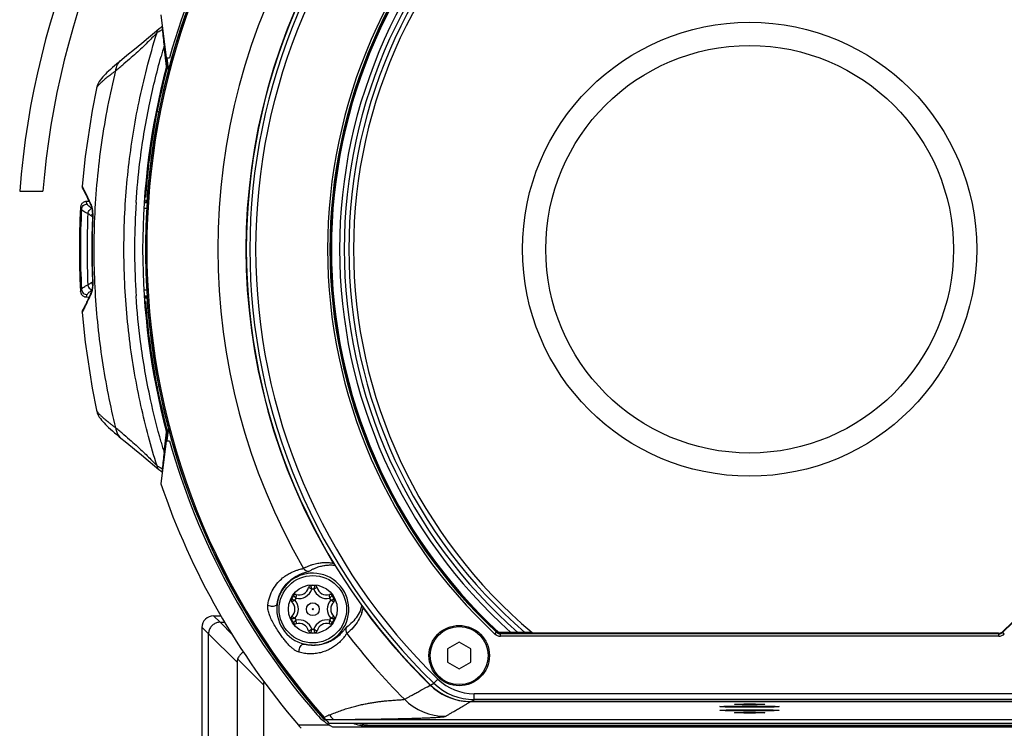
# Model space of a CAD drawing. Units: inches. Extents: x 714 to 4081, y 276 to 4950.
# Drawn here: x 2933 to 3018, y 2160 to 2221 of the extents above; entities that cross this region are included whole.
import ezdxf

# ---------------------------------------------------------------- set-up
doc = ezdxf.new("R2010")
doc.units = ezdxf.units.IN
doc.header["$MEASUREMENT"] = 0
doc.styles.get("Standard").update_dxf_attribs({"font": 'Gulim.ttf'})
doc.dimstyles.get("Standard").update_dxf_attribs({"dimtxt": 0.18, "dimasz": 0.18, "dimexe": 0.18, "dimexo": 0.0625, "dimgap": 0.09, "dimtad": 0, "dimtih": 1, "dimtoh": 1, "dimdec": 4, "dimzin": 0, "dimdsep": 46, "dimtxsty": 'Standard', "dimcen": 0.09, "dimadec": 0, "dimazin": 0, "dimtfac": 1, "dimtdec": 4, "dimtofl": 0, "dimtmove": 0, "dimatfit": 3, "dimfxl": 0, "dimtolj": 1, "dimtzin": 0, "dimarcsym": 0})

# ---------------------------------------------------------------- blocks, each defined once
blk = doc.blocks.new('*D22')
at = {"color": 3, "lineweight": -2, "ltscale": 6}
for p, q in [((3002.164, 2261.342), (3083.345, 2261.342)), ((3082.345, 2253.342), (3082.345, 2047.043)), ((3043.306, 2039.043), (3083.345, 2039.043))]:
    blk.add_line(p, q, dxfattribs=at)
at = {"color": 3, "ltscale": 6}
for points in [[(3081.012, 2253.342), (3083.679, 2253.342), (3082.345, 2261.342)], [(3081.012, 2047.043), (3083.679, 2047.043), (3082.345, 2039.043)]]:
    blk.add_solid(points, dxfattribs=at)
at = {"layer": 'Defpoints', "color": 0, "ltscale": 6}
for p in [(3001.164, 2261.342), (3042.306, 2039.043), (3082.345, 2039.043)]:
    blk.add_point(p, dxfattribs=at)
at = {"color": 4, "ltscale": 6, "insert": (3076.219, 2150.193), "char_height": 10, "attachment_point": 5, "rotation": 90}
blk.add_mtext('\\A1;222.3', dxfattribs=at)

msp = doc.modelspace()

# ---------------------------------------------------------------- linework, layer by layer
at = {"color": 7, "linetype": 'Continuous'}
for p, q in [((2945.49, 2221.442), (2945.932, 2217.742)), ((2945.186, 2219.924), (2945.151, 2219.909)), ((2945.285, 2220.194), (2945.285, 2220.194)), ((2945.574, 2220.417), (2945.534, 2220.388)), ((2945.575, 2220.415), (2945.574, 2220.417)), ((2964.253, 2220.208), (2964.257, 2220.172)), ((2945.883, 2217.736), (2945.762, 2218.745)), ((2945.973, 2216.983), (2945.883, 2217.736)), ((2945.932, 2217.742), (2946.232, 2217.742)), ((2945.989, 2217.311), (2945.945, 2217.742)), ((2946.004, 2217.164), (2945.989, 2217.311)), ((2946.045, 2217.506), (2946.019, 2217.715)), ((2946.075, 2217.271), (2946.045, 2217.506)), ((2941.5, 2217.048), (2941.316, 2216.889)), ((2945.973, 2216.983), (2946.034, 2216.915)), ((2946.034, 2216.915), (2946.004, 2217.164)), ((2946.134, 2216.801), (2946.075, 2217.271)), ((2946.145, 2216.707), (2946.134, 2216.801)), ((2938.741, 2206.495), (2938.746, 2206.486)), ((2938.746, 2206.486), (2938.748, 2206.482)), ((2938.748, 2206.482), (2938.754, 2206.472)), ((2938.754, 2206.472), (2938.761, 2206.459)), ((2938.761, 2206.459), (2938.775, 2206.433)), ((2938.775, 2206.433), (2938.792, 2206.402)), ((2938.792, 2206.402), (2938.82, 2206.347)), ((2938.82, 2206.347), (2938.888, 2206.215)), ((2933.33, 2206.242), (2935.336, 2206.242)), ((2938.888, 2206.215), (2938.938, 2206.115)), ((2938.938, 2206.115), (2938.998, 2205.996)), ((2938.998, 2205.996), (2939.048, 2205.893)), ((2939.048, 2205.893), (2939.104, 2205.778)), ((2939.104, 2205.778), (2939.166, 2205.65)), ((2939.166, 2205.65), (2939.21, 2205.557)), ((2939.21, 2205.557), (2939.256, 2205.459)), ((2939.256, 2205.459), (2939.305, 2205.353)), ((2944.281, 2205.39), (2944.082, 2205.488)), ((2944.096, 2205.742), (2944.158, 2205.742)), ((2939.304, 2205.356), (2939.061, 2205.352)), ((2939.305, 2205.353), (2939.357, 2205.241)), ((2939.357, 2205.241), (2939.453, 2205.028)), ((2939.453, 2205.028), (2939.47, 2204.987)), ((2939.47, 2204.987), (2939.506, 2204.881)), ((2939.506, 2204.881), (2939.538, 2204.757)), ((2944.264, 2204.742), (2944.041, 2204.742)), ((2944.276, 2205.242), (2944.069, 2205.242)), ((2944.074, 2205.342), (2944.276, 2205.342)), ((2944.074, 2205.342), (2944.294, 2205.342)), ((2939.614, 2203.988), (2939.592, 2203.988)), ((2939.614, 2198.495), (2939.592, 2198.495)), ((2939.061, 2197.132), (2939.304, 2197.127)), ((2939.253, 2197.017), (2939.196, 2196.896)), ((2939.313, 2197.146), (2939.253, 2197.017)), ((2939.355, 2197.237), (2939.313, 2197.146)), ((2939.398, 2197.331), (2939.355, 2197.237)), ((2939.454, 2197.455), (2939.398, 2197.331)), ((2944.041, 2197.742), (2944.264, 2197.742)), ((2944.069, 2197.242), (2944.276, 2197.242)), ((2944.294, 2197.142), (2944.074, 2197.142)), ((2944.074, 2197.142), (2944.276, 2197.142)), ((2944.082, 2196.996), (2944.281, 2197.093)), ((2938.819, 2196.135), (2938.793, 2196.084)), ((2938.852, 2196.198), (2938.819, 2196.135)), ((2938.88, 2196.253), (2938.852, 2196.198)), ((2938.935, 2196.362), (2938.88, 2196.253)), ((2938.987, 2196.465), (2938.935, 2196.362)), ((2939.044, 2196.581), (2938.987, 2196.465)), ((2939.091, 2196.678), (2939.044, 2196.581)), ((2939.142, 2196.783), (2939.091, 2196.678)), ((2939.196, 2196.896), (2939.142, 2196.783)), ((2944.158, 2196.742), (2944.096, 2196.742)), ((2938.715, 2195.94), (2938.711, 2195.93)), ((2938.749, 2196.006), (2938.715, 2195.939)), ((2938.715, 2195.939), (2938.715, 2195.94)), ((2938.745, 2195.996), (2938.743, 2195.992)), ((2938.75, 2196.004), (2938.745, 2195.996)), ((2938.754, 2196.011), (2938.749, 2196.006)), ((2938.756, 2196.015), (2938.75, 2196.004)), ((2938.763, 2196.028), (2938.756, 2196.015)), ((2938.776, 2196.053), (2938.763, 2196.028)), ((2938.793, 2196.084), (2938.776, 2196.053)), ((2941.308, 2185.601), (2941.492, 2185.442)), ((2945.883, 2184.748), (2945.973, 2185.501)), ((2946.034, 2185.568), (2945.973, 2185.501)), ((2945.974, 2185.026), (2945.989, 2185.173)), ((2945.989, 2185.173), (2946.004, 2185.32)), ((2946.004, 2185.32), (2946.034, 2185.568)), ((2946.045, 2184.977), (2946.075, 2185.212)), ((2946.075, 2185.212), (2946.134, 2185.682)), ((2946.134, 2185.682), (2946.145, 2185.776)), ((2945.932, 2184.742), (2945.49, 2181.042)), ((2945.762, 2183.739), (2945.883, 2184.748)), ((2945.932, 2184.742), (2946.232, 2184.742)), ((2945.945, 2184.742), (2945.974, 2185.026)), ((2946.016, 2184.742), (2946.045, 2184.977)), ((2944.922, 2182.603), (2945.304, 2182.274)), ((2945.544, 2182.374), (2945.599, 2182.343)), ((2945.574, 2182.066), (2945.575, 2182.068)), ((2964.257, 2182.311), (2964.253, 2182.275)), ((2964.758, 2181.242), (2964.853, 2181.242)), ((2960.327, 2174.207), (2960.382, 2174.24)), ((2969.164, 2174.242), (2969.056, 2174.242)), ((2962.902, 2170.335), (2962.951, 2170.371)), ((2950.574, 2169.114), (2950.022, 2169.673)), ((2950.022, 2169.673), (2950.66, 2169.673)), ((2951.682, 2168.003), (2950.574, 2169.114)), ((2950.574, 2169.114), (2951.002, 2169.114)), ((2949.024, 2040.041), (2949.024, 2168.676)), ((2949.024, 2168.676), (2949.583, 2168.123)), ((2974.239, 2168.102), (2974.375, 2168.249)), ((2974.38, 2168.261), (2974.375, 2168.249)), ((2974.396, 2168.301), (2974.38, 2168.261)), ((2977.44, 2168.242), (2974.57, 2168.242)), ((2974.737, 2168.167), (2974.721, 2168.127)), ((3017.591, 2168.167), (2974.737, 2168.167)), ((3017.591, 2168.167), (3017.612, 2168.114)), ((3017.932, 2168.301), (3017.953, 2168.249)), ((3018.089, 2168.102), (3017.953, 2168.249)), ((2949.583, 2113.019), (2949.583, 2168.123)), ((2949.583, 2168.123), (2952.039, 2165.675)), ((2971.164, 2167.392), (2970.168, 2166.817)), ((2972.16, 2166.817), (2971.164, 2167.392)), ((2974.721, 2168.127), (2974.716, 2168.114)), ((2974.716, 2167.914), (2974.716, 2168.114)), ((3017.612, 2168.114), (2974.716, 2168.114)), ((3017.612, 2167.914), (2974.716, 2167.914)), ((3017.612, 2167.914), (3017.612, 2168.114)), ((2970.168, 2166.817), (2970.168, 2165.667)), ((2972.16, 2165.667), (2972.16, 2166.817)), ((2952.039, 2165.675), (2952.039, 2118.358)), ((2952.088, 2165.953), (2954.319, 2163.723)), ((2970.168, 2165.667), (2971.164, 2165.092)), ((2971.164, 2165.092), (2972.16, 2165.667)), ((2968.984, 2163.863), (2969.332, 2164.221)), ((2954.319, 2163.723), (2954.319, 2119.358)), ((2968.422, 2163.558), (2968.674, 2163.695)), ((2968.674, 2163.695), (2968.695, 2163.716)), ((2968.702, 2163.71), (2968.984, 2163.863)), ((2971.913, 2162.138), (2972.159, 2162.281)), ((2972.159, 2162.281), (2972.159, 2162.297)), ((3020.169, 2162.281), (2972.159, 2162.281)), ((2972.186, 2162.296), (2972.462, 2162.455)), ((2972.186, 2162.296), (3020.142, 2162.296)), ((2972.462, 2162.455), (2972.462, 2162.955)), ((3019.866, 2162.955), (2972.462, 2162.955)), ((3019.866, 2162.455), (2972.462, 2162.455)), ((2959.447, 2160.817), (2959.457, 2160.839)), ((2959.448, 2160.85), (2959.531, 2160.924)), ((2959.672, 2160.715), (2959.682, 2160.738)), ((2959.682, 2160.738), (2959.8, 2160.738)), ((2959.8, 2160.738), (2959.915, 2160.739)), ((2959.915, 2160.739), (2960.361, 2160.742)), ((2960.369, 2160.742), (3031.959, 2160.742)), ((2960.026, 2160.242), (2957.331, 2160.242)), ((2959.963, 2160.416), (3032.365, 2160.416)), ((2960.246, 2160.12), (3032.082, 2160.12)), ((2963.451, 2160.177), (2966.164, 2160.177)), ((2963.769, 2160.254), (3028.559, 2160.254)), ((2970.164, 2160.189), (2966.164, 2160.189)), ((2966.164, 2160.133), (2966.164, 2160.177)), ((2970.164, 2160.133), (2970.164, 2160.177)), ((2970.164, 2160.177), (3022.164, 2160.177))]:
    msp.add_line(p, q, dxfattribs=at)
for points in [[(2944.933, 2219.889), (2944.411, 2219.446), (2943.841, 2218.97), (2943.222, 2218.46), (2942.559, 2217.918), (2941.913, 2217.392)], [(2945.415, 2220.299), (2945.389, 2220.279), (2945.364, 2220.259), (2945.34, 2220.24), (2945.317, 2220.221), (2945.295, 2220.202), (2944.933, 2219.889)], [(2945.534, 2220.388), (2945.502, 2220.365), (2945.472, 2220.342), (2945.443, 2220.32), (2945.415, 2220.299)], [(2941.913, 2217.392), (2941.699, 2217.216), (2941.5, 2217.048)], [(2941.316, 2216.889), (2941.145, 2216.739), (2940.989, 2216.596), (2940.845, 2216.461), (2940.714, 2216.332), (2940.593, 2216.207), (2940.481, 2216.085), (2940.377, 2215.963), (2940.278, 2215.835), (2940.183, 2215.694), (2940.091, 2215.533), (2940.005, 2215.338), (2939.934, 2215.096)], [(2939.934, 2215.096), (2939.557, 2213.192), (2938.953, 2209.23), (2938.694, 2206.682)], [(2938.694, 2206.682), (2938.693, 2206.669), (2938.694, 2206.629), (2938.699, 2206.596), (2938.704, 2206.575), (2938.708, 2206.561), (2938.712, 2206.551), (2938.714, 2206.545), (2938.715, 2206.544)], [(2938.714, 2206.544), (2938.752, 2206.474), (2938.755, 2206.471)], [(2938.57, 2204.879), (2938.519, 2203.783), (2938.482, 2202.508), (2938.47, 2201.234), (2938.482, 2199.959), (2938.519, 2198.685), (2938.57, 2197.604)], [(2939.061, 2205.352), (2938.989, 2205.345), (2938.915, 2205.327), (2938.847, 2205.299), (2938.786, 2205.264), (2938.732, 2205.221), (2938.686, 2205.173), (2938.648, 2205.121), (2938.618, 2205.067), (2938.595, 2205.011), (2938.58, 2204.955), (2938.572, 2204.9), (2938.57, 2204.879)], [(2939.538, 2204.757), (2939.563, 2204.617), (2939.582, 2204.461), (2939.593, 2204.291), (2939.595, 2204.107), (2939.592, 2203.988)], [(2939.592, 2203.988), (2939.567, 2203.289), (2939.543, 2202.272), (2939.535, 2201.254), (2939.543, 2200.237), (2939.566, 2199.22), (2939.592, 2198.495)], [(2939.592, 2198.495), (2939.595, 2198.397), (2939.594, 2198.211), (2939.584, 2198.04), (2939.566, 2197.884), (2939.542, 2197.743)], [(2938.57, 2197.604), (2938.574, 2197.563), (2938.582, 2197.518), (2938.595, 2197.473), (2938.613, 2197.428), (2938.635, 2197.383), (2938.663, 2197.34), (2938.695, 2197.3), (2938.732, 2197.262), (2938.774, 2197.228), (2938.82, 2197.198), (2938.869, 2197.173), (2938.923, 2197.153), (2938.981, 2197.14), (2939.041, 2197.132), (2939.061, 2197.132)], [(2939.542, 2197.743), (2939.511, 2197.617), (2939.476, 2197.509), (2939.454, 2197.455)], [(2938.704, 2195.906), (2938.699, 2195.884), (2938.694, 2195.852), (2938.693, 2195.812), (2938.694, 2195.801)], [(2938.694, 2195.801), (2938.956, 2193.231), (2939.561, 2189.268), (2939.934, 2187.387)], [(2938.711, 2195.93), (2938.708, 2195.92), (2938.704, 2195.906)], [(2939.934, 2187.387), (2940.004, 2187.148), (2940.09, 2186.953), (2940.181, 2186.792), (2940.276, 2186.652), (2940.375, 2186.523), (2940.478, 2186.401), (2940.59, 2186.279), (2940.709, 2186.156), (2940.84, 2186.027), (2940.983, 2185.893), (2941.139, 2185.751), (2941.308, 2185.601)], [(2941.492, 2185.442), (2941.69, 2185.275), (2941.902, 2185.1), (2942.547, 2184.575)], [(2942.547, 2184.575), (2943.21, 2184.033), (2943.829, 2183.523), (2944.399, 2183.046), (2944.922, 2182.603)], [(2945.304, 2182.274), (2945.324, 2182.257), (2945.344, 2182.24), (2945.366, 2182.222), (2945.389, 2182.204), (2945.414, 2182.186), (2945.439, 2182.166), (2945.465, 2182.146)], [(2945.465, 2182.146), (2945.493, 2182.125), (2945.522, 2182.104), (2945.552, 2182.082), (2945.574, 2182.067)]]:
    msp.add_lwpolyline(points, dxfattribs=at)
for centre, radius in [((2996.164, 2201.242), 19.55), ((2996.164, 2201.242), 17.55), ((2958.564, 2170.242), 2.9), ((2958.564, 2170.242), 2.1), ((2958.564, 2170.242), 0.55), ((2958.564, 2170.242), 0.05), ((2971.164, 2166.242), 2.6), ((2971.164, 2166.242), 2.5)]:
    msp.add_circle(centre, radius, dxfattribs=at)
for centre, radius, start, end in [((3005.117, 2200.714), 72, 138.15185, 175.59658), ((3005.117, 2200.714), 70, 138.15185, 175.47051), ((3005.164, 2201.242), 61.004, 138.52491, 221.47509), ((3005.164, 2201.242), 60.892, 138.53842, 221.46161), ((3005.164, 2201.242), 61.026, 138.51533, 176.14772), ((3005.164, 2201.242), 61.198, 139.10143, 164.35851), ((3005.164, 2201.242), 52.327, 134.17184, 225.82816), ((3005.164, 2201.242), 52.021, 134.06586, 225.93415), ((3005.164, 2201.242), 51.521, 134.06587, 225.93413), ((3005.164, 2201.242), 45.327, 133.02065, 226.97935), ((3005.164, 2201.242), 45.127, 133.02065, 226.97935), ((3005.164, 2201.242), 45, 132.83343, 227.16657), ((3005.164, 2201.242), 44.3, 131.84769, 228.15231), ((3005.164, 2201.242), 43.9, 131.26142, 228.73858), ((3005.164, 2201.242), 43.5, 130.65725, 229.34275), ((3005.164, 2201.242), 43.1, 130.03414, 229.96586), ((2987.164, 2201.242), 45.127, 313.02065, 46.97935), ((3005.164, 2201.242), 45.093, 141.56186, 155.12676), ((3005.164, 2201.242), 54.786, 149.89284, 210.10716), ((3005.164, 2201.242), 52.357, 148.91181, 211.08819), ((3204.235, 2249.64), 260.313, 186.50684, 186.81621), ((3005.164, 2201.242), 45.075, 155.16732, 204.83268), ((3004.84, 2201.228), 61.62, 163.4846, 164.34359), ((2851.514, 2324.515), 140.56, 309.86467, 310.23421), ((3005.164, 2201.242), 61.249, 165.10778, 194.89222), ((3005.164, 2201.242), 61.172, 165.1538, 175.78133), ((2922.283, 2156.403), 61.166, 67.89293, 68.0364), ((2938.993, 2206.652), 0.299, 201.25903, 212.55805), ((2926.55, 2199.998), 13.863, 27.16796, 27.77506), ((2913.273, 2193.2), 28.78, 26.78661, 27.1399), ((2910.765, 2191.921), 31.595, 26.44309, 26.80659), ((2915.106, 2194.114), 26.732, 24.93462, 26.37742), ((3001.367, 2201.242), 62.812, 176.85313, 183.14702), ((2914.776, 2193.947), 27.101, 24.45995, 24.96168), ((3004.754, 2201.242), 61.535, 176.72034, 183.28142), ((3004.726, 2201.243), 61.506, 176.25347, 176.72021), ((3005.164, 2201.242), 61.008, 176.14656, 183.85344), ((3052.124, 2201.242), 112.982, 178.44362, 181.55646), ((2936.944, 2200.334), 4.564, 59.37116, 60.60258), ((2936.869, 2200.21), 4.709, 56.93862, 59.36357), ((2936.725, 2199.987), 4.974, 55.78237, 56.94815), ((2939.169, 2203.581), 0.628, 50.54191, 55.73036), ((3005.577, 2201.243), 66.021, 177.61712, 182.38528), ((2939.126, 2203.529), 0.696, 47.71948, 50.57665), ((2936.938, 2202.157), 4.573, 299.40891, 300.6367), ((2936.83, 2202.337), 4.784, 300.65185, 304.24694), ((2915.241, 2208.302), 26.581, 333.4378, 335.00261), ((2914.782, 2208.535), 27.095, 334.9675, 335.53887), ((2940.628, 2195.916), 2.099, 122.71155, 125.02641), ((2940.743, 2195.739), 2.309, 121.60086, 122.72784), ((3004.709, 2201.24), 61.49, 183.28222, 183.74908), ((3005.164, 2201.242), 61.026, 183.85228, 221.48467), ((2910.123, 2210.914), 32.326, 333.00706, 333.3529), ((3005.164, 2201.242), 61.172, 184.21867, 194.8462), ((2938.664, 2195.822), 0.0383, 324.51505, 325.20929), ((2938.994, 2195.831), 0.299, 130.90656, 158.73121), ((2938.994, 2195.831), 0.3, 120.24509, 130.99441), ((2922.283, 2246.08), 61.166, 291.96364, 292.10712), ((2855.592, 2082.856), 134.194, 49.74733, 50.13415), ((3004.848, 2201.258), 61.629, 195.65952, 196.51541), ((3005.164, 2201.242), 61.198, 195.64149, 220.89857), ((3193.503, 2154.097), 249.508, 173.17712, 173.49989), ((3005.164, 2201.242), 45.093, 204.87324, 218.43814), ((3005.164, 2201.242), 63, 198.70133, 220.60147), ((2958.564, 2170.242), 3.1, 180.0014, 171.27832), ((2959.739, 2170.213), 4.058, 116.87022, 119.04444), ((2958.202, 2174.011), 0.5, 210.08668, 275.44096), ((3005.164, 2201.242), 45.075, 218.51618, 226.9528), ((2987.164, 2201.242), 45.075, 313.0472, 321.48382), ((2957.37, 2172.309), 1.147, 256.98362, 343.01583), ((2957.37, 2172.309), 0.847, 253.28773, 346.71227), ((2958.39, 2172.068), 0.2, 95.45468, 166.71227), ((2958.564, 2170.242), 2.035, 84.54532, 95.45468), ((2958.564, 2170.242), 1.735, 86.81197, 93.18803), ((2959.758, 2172.309), 1.147, 196.98417, 283.01636), ((2958.738, 2172.068), 0.2, 13.28773, 84.54532), ((2959.758, 2172.309), 0.847, 193.28773, 286.71227), ((2958.563, 2170.242), 3.099, 171.27757, 180.00086), ((2956.895, 2171.004), 0.2, 155.45468, 226.71227), ((2958.564, 2170.242), 2.035, 144.54532, 155.45468), ((2956.177, 2170.242), 0.847, 313.28773, 46.71227), ((2957.069, 2171.306), 0.2, 73.28773, 144.54532), ((2958.564, 2170.242), 1.735, 146.81311, 153.18601), ((2956.177, 2170.242), 1.147, 316.98319, 43.01681), ((2960.951, 2170.242), 1.147, 136.9832, 223.0168), ((2960.059, 2171.306), 0.2, 35.45468, 106.71227), ((2958.564, 2170.242), 1.735, 26.81398, 33.18694), ((2960.951, 2170.242), 0.847, 133.28773, 226.71227), ((2958.564, 2170.242), 2.035, 24.54532, 35.45468), ((2960.233, 2171.004), 0.2, 313.28773, 24.54532), ((2959.742, 2171.401), 3.171, 338.54844, 344.93137), ((2959.364, 2171.129), 3.626, 340.93927, 347.35495), ((2963.305, 2170.631), 0.499, 187.14649, 216.28253), ((3005.164, 2201.242), 52.357, 216.17837, 225.818), ((2956.895, 2169.479), 0.2, 133.28773, 204.54532), ((2958.564, 2170.242), 2.035, 204.54532, 215.45468), ((2957.069, 2169.177), 0.2, 215.45468, 286.71227), ((2958.564, 2170.242), 1.735, 206.81399, 213.18689), ((2957.37, 2168.174), 1.147, 16.98422, 103.01639), ((2957.37, 2168.174), 0.847, 13.28773, 106.71227), ((2959.758, 2168.174), 1.147, 76.98364, 163.01578), ((2959.758, 2168.174), 0.847, 73.28773, 166.71227), ((2960.059, 2169.177), 0.2, 253.28773, 324.54532), ((2958.564, 2170.242), 1.735, 326.81306, 333.18602), ((2958.564, 2170.242), 2.035, 324.54532, 335.45468), ((2960.233, 2169.479), 0.2, 335.45468, 46.71227), ((2958.39, 2168.415), 0.2, 193.28773, 264.54532), ((2958.564, 2170.242), 2.035, 264.54532, 275.45468), ((2958.564, 2170.242), 1.735, 266.81186, 273.18814), ((2958.738, 2168.415), 0.2, 275.45468, 346.71227), ((2961.9, 2168.451), 0.5, 151.82542, 217.17961), ((3005.164, 2201.242), 54.786, 217.15941, 225.03206), ((2974.717, 2168.615), 0.501, 226.9962, 233.80836), ((2974.737, 2168.666), 0.499, 226.93561, 259.0881), ((2974.716, 2168.614), 0.499, 233.78582, 270.01428), ((2974.737, 2168.667), 0.501, 259.03888, 269.96828), ((3017.591, 2168.667), 0.5, 269.99974, 313.04746), ((3017.612, 2168.614), 0.5, 269.99685, 313.0238), ((2974.717, 2168.616), 0.702, 227.0072, 233.92948), ((2974.715, 2168.613), 0.698, 233.90257, 246.90126), ((2974.717, 2168.615), 0.701, 246.90115, 269.97359), ((3017.612, 2168.615), 0.7, 270.01455, 313.0077), ((2972.461, 2167.456), 4.501, 225.94178, 270.01039), ((2972.159, 2167.28), 5, 225.81639, 231.63068), ((2972.186, 2167.297), 5.001, 225.83643, 270.00908), ((2972.462, 2167.456), 5, 225.93721, 270.00297), ((2972.159, 2167.282), 5.001, 231.63703, 267.21826), ((2969.984, 2166.02), 5.004, 225.01927, 269.91772), ((2972.16, 2167.285), 5.005, 267.21313, 269.99432), ((2962.308, 2164.12), 4.5, 220.89857, 242.73396), ((2959.672, 2161.016), 0.3, 221.53009, 233.85417), ((2959.678, 2161.042), 0.3, 219.84216, 262.8027), ((2959.671, 2161.014), 0.298, 233.76042, 257.63255), ((2967.342, 2143.844), 18.781, 113.74326, 114.57627), ((2959.672, 2161.016), 0.3, 257.53574, 269.95296), ((2959.678, 2161.046), 0.304, 262.79251, 270.6419), ((3005.164, 2201.242), 60.908, 221.69548, 222.08816), ((2966.625, 2145.475), 17, 113.18326, 113.74203), ((2966.603, 2145.526), 16.944, 112.92504, 113.18224), ((2963.451, 2164.68), 4.503, 251.30257, 266.51446), ((2963.769, 2165.458), 5.204, 255.74445, 270.00189), ((2963.451, 2164.682), 4.505, 266.51136, 269.99873)]:
    msp.add_arc(centre, radius, start, end, dxfattribs=at)
for centre, major_axis, ratio, start_param, end_param in [((3005.164, 2240.625), (0, 78.792), 0.866113, -3.68561, -3.68471), ((2950.026, 2168.671), (0.711, -0.711), 0.995146, 2.358627, 3.924558), ((2953.247, 2165.451), (1.121, -0.586), 0.766958, -3.047656, -2.760443), ((2955.844, 2162.853), (-1.351, 1.351), 0.523282, 0.228227, 0.4821), ((3005.164, 2202.302), (0, 63.7), 0.999861, -3.991188, -3.985722)]:
    msp.add_ellipse(centre, major_axis=major_axis, ratio=ratio, start_param=start_param, end_param=end_param, dxfattribs=at)
at = {"color": 7, "linetype": 'Continuous', "extrusion": (0, 0.999743, -0.022687)}
for centre, major_axis, start_param, end_param in [((2996.164, 2161.848), (0, -0.058, -2.55), 1.570796, 4.712389), ((2996.164, 2161.848), (0, -0.058, -2.55), -1.570796, 1.570796), ((2996.164, 2161.528), (0, -0.058, -2.55), 1.570796, 4.712389), ((2996.164, 2161.528), (0, -0.058, -2.55), -1.570796, 1.570796), ((2996.164, 2162.048), (0, -0.03, -1.3), 1.570796, 4.712389), ((2996.164, 2162.048), (0, -0.03, -1.3), -1.570796, 1.570796), ((2996.164, 2161.326), (0, -0.03, -1.3), 1.570796, 4.712389), ((2996.164, 2161.326), (0, -0.03, -1.3), -1.570796, 1.570796)]:
    msp.add_ellipse(centre, major_axis=major_axis, ratio=0.999743, start_param=start_param, end_param=end_param, dxfattribs=at)
at = {"color": 7, "linetype": 'Continuous'}
for points, start_tangent, end_tangent in [([(2945.151, 2182.575), (2944.415, 2185.121), (2943.767, 2187.788), (2943.219, 2190.583), (2942.786, 2193.493), (2942.486, 2196.48), (2942.329, 2199.496), (2942.317, 2202.502), (2942.447, 2205.465), (2942.71, 2208.354), (2943.095, 2211.158), (2943.604, 2213.933), (2944.271, 2216.809), (2945.151, 2219.909)], (-0.595667, 1.909236), (0.595667, 1.909236)), ([(2945.151, 2219.909), (2944.809, 2219.543), (2944.425, 2219.148), (2943.989, 2218.719), (2943.493, 2218.254), (2942.933, 2217.752), (2942.304, 2217.21)], (-1.352491, -1.473353), (-1.525337, -1.29358)), ([(2945.151, 2219.909), (2945.175, 2220.039), (2945.245, 2220.154), (2945.285, 2220.194)], (0.007505, 1.999986), (1.507277, 1.314579)), ([(2945.351, 2220.003), (2945.307, 2219.98), (2945.224, 2219.941), (2945.186, 2219.924)], (-1.774157, -0.923237), (-1.835142, -0.795145)), ([(2945.599, 2220.141), (2945.492, 2220.08), (2945.396, 2220.027), (2945.351, 2220.003)], (-1.744593, -0.977954), (-1.774157, -0.923237)), ([(2945.574, 2220.417), (2945.582, 2220.301), (2945.599, 2220.141)], (-0.776045, 1.8433), (0.226002, -1.98719)), ([(2941.61, 2216.627), (2941.678, 2217.004), (2941.855, 2217.321), (2941.993, 2217.458)], (0.056887, 1.999191), (1.550828, 1.262907)), ([(2943.351, 2205.262), (2943.68, 2208.752), (2944.472, 2213.589), (2945.506, 2217.857)], (0.130686, 1.995726), (0.539739, 1.925794)), ([(2941.61, 2185.857), (2940.461, 2191.653), (2939.846, 2197.581), (2939.799, 2203.948), (2940.404, 2210.444), (2941.61, 2216.627)], (-0.478603, 1.941891), (0.478598, 1.941892)), ([(2941.61, 2216.627), (2941.375, 2216.449), (2941.171, 2216.291), (2940.993, 2216.151), (2940.836, 2216.024), (2940.698, 2215.91), (2940.576, 2215.806), (2940.468, 2215.711), (2940.371, 2215.624), (2940.286, 2215.544), (2940.211, 2215.47), (2940.144, 2215.401), (2940.086, 2215.337), (2940.037, 2215.277), (2939.996, 2215.222), (2939.965, 2215.171), (2939.943, 2215.125), (2939.941, 2215.118)], (-1.600866, -1.198844), (-0.64908, -1.891744)), ([(2939.941, 2215.118), (2939.934, 2215.096)], (-0.64908, -1.891744), (-0.4165, -1.956151)), ([(2938.695, 2206.684), (2938.763, 2206.559), (2938.816, 2206.458)], (1.105065, -1.666983), (0.929908, -1.77067)), ([(2938.65, 2204.69), (2938.623, 2204.751), (2938.601, 2204.801), (2938.585, 2204.84), (2938.569, 2204.88)], (-0.803215, 1.831624), (1.601297, 1.198268)), ([(2938.65, 2204.69), (2938.696, 2204.862), (2938.802, 2205.008), (2938.954, 2205.109), (2939.131, 2205.15)], (0.153701, 1.994085), (1.997307, 0.103758)), ([(2939.184, 2204.31), (2939.009, 2204.399), (2938.854, 2204.494), (2938.728, 2204.593), (2938.65, 2204.69)], (-1.810155, 0.850493), (-0.903375, 1.784353)), ([(2939.131, 2205.15), (2939.106, 2205.215), (2939.086, 2205.269), (2939.072, 2205.31), (2939.061, 2205.352)], (-0.713517, 1.868393), (1.504463, -1.317797)), ([(2939.156, 2205.1), (2939.131, 2205.15)], (-1.070218, 1.689566), (-0.713497, 1.868401)), ([(2939.296, 2204.947), (2939.194, 2205.049), (2939.156, 2205.1)], (-1.513296, 1.307645), (-1.070218, 1.689566)), ([(2939.184, 2204.31), (2939.262, 2204.506), (2939.398, 2204.664), (2939.54, 2204.746)], (0.413426, 1.956803), (1.873697, 0.69947)), ([(2939.533, 2204.777), (2939.424, 2204.848), (2939.296, 2204.947)], (-1.703641, 1.047667), (-1.513296, 1.307645)), ([(2939.445, 2205.168), (2939.437, 2205.092), (2939.453, 2205.028)], (-0.534521, -1.927249), (0.815247, -1.8263)), ([(2939.445, 2205.168), (2939.53, 2204.925)], (0.82835, -1.820395), (0.512531, -1.933213)), ([(2939.53, 2204.925), (2939.587, 2204.633)], (0.512531, -1.933213), (0.272756, -1.981314)), ([(2939.587, 2204.633), (2939.615, 2204.311), (2939.614, 2203.988)], (0.272756, -1.981314), (-0.083044, -1.998275)), ([(2939.522, 2204.1), (2939.592, 2204.271)], (0.469833, 1.944031), (1.015763, 1.722854)), ([(2938.65, 2197.793), (2938.728, 2197.89), (2938.853, 2197.988), (2939.008, 2198.083), (2939.184, 2198.173)], (0.903967, 1.784052), (1.810004, 0.850815)), ([(2939.184, 2198.173), (2939.262, 2197.977), (2939.398, 2197.82), (2939.54, 2197.737)], (0.413596, -1.956767), (1.874277, -0.697915)), ([(2939.522, 2198.383), (2939.594, 2198.44)], (1.654758, 1.123287), (1.480591, 1.344563)), ([(2939.522, 2198.383), (2939.593, 2198.21)], (0.469549, -1.9441), (1.020591, -1.719998)), ([(2939.614, 2198.495), (2939.605, 2198.011), (2939.58, 2197.797)], (0.083497, -1.998256), (-0.311079, -1.975659)), ([(2938.569, 2197.603), (2938.585, 2197.644), (2938.602, 2197.682), (2938.623, 2197.733), (2938.65, 2197.793)], (-1.649933, 1.130363), (0.803787, 1.831373)), ([(2938.65, 2197.793), (2938.696, 2197.621), (2938.802, 2197.475), (2938.954, 2197.374), (2939.131, 2197.333)], (0.15371, -1.994085), (1.997307, -0.103757)), ([(2939.061, 2197.131), (2939.072, 2197.174), (2939.087, 2197.215), (2939.106, 2197.269), (2939.131, 2197.333)], (-1.483175, -1.341712), (0.714036, 1.868195)), ([(2939.131, 2197.333), (2939.194, 2197.433), (2939.296, 2197.536), (2939.424, 2197.635)], (0.714008, 1.868206), (1.637318, 1.14856)), ([(2939.445, 2197.315), (2939.437, 2197.391), (2939.453, 2197.455)], (-0.534718, 1.927194), (0.815232, 1.826307)), ([(2939.494, 2197.439), (2939.445, 2197.315)], (-0.647849, -1.892166), (-0.827754, -1.820666)), ([(2939.58, 2197.797), (2939.542, 2197.607), (2939.494, 2197.439)], (-0.311079, -1.975659), (-0.647849, -1.892166)), ([(2945.507, 2184.623), (2944.595, 2188.311), (2943.738, 2193.273), (2943.351, 2197.219)], (-0.539843, 1.925765), (-0.130774, 1.99572)), ([(2938.928, 2196.242), (2938.854, 2196.097), (2938.751, 2195.902)], (-0.907454, -1.782281), (-0.940337, -1.765154)), ([(2938.751, 2195.902), (2938.695, 2195.8)], (-0.940337, -1.765154), (-1.141545, -1.642217)), ([(2939.934, 2187.387), (2939.94, 2187.365)], (0.400362, -1.959518), (0.673284, -1.883266)), ([(2939.94, 2187.365), (2939.943, 2187.358), (2939.965, 2187.312), (2939.996, 2187.261), (2940.037, 2187.206), (2940.086, 2187.146), (2940.144, 2187.082), (2940.211, 2187.013), (2940.286, 2186.939), (2940.371, 2186.859), (2940.468, 2186.772), (2940.576, 2186.677), (2940.698, 2186.573), (2940.836, 2186.459), (2940.993, 2186.333), (2941.171, 2186.192), (2941.375, 2186.034), (2941.61, 2185.857)], (0.673284, -1.883266), (1.60088, -1.198825)), ([(2941.61, 2185.857), (2941.678, 2185.479), (2941.855, 2185.162), (2941.993, 2185.026)], (0.056848, -1.999192), (1.550845, -1.262885)), ([(2942.303, 2185.274), (2942.931, 2184.732), (2943.491, 2184.23), (2943.987, 2183.765), (2944.423, 2183.336), (2944.808, 2182.941), (2945.151, 2182.575)], (1.524947, -1.294039), (1.35365, -1.472288)), ([(2945.151, 2182.575), (2945.175, 2182.444), (2945.245, 2182.329), (2945.285, 2182.289)], (0.008667, -1.999981), (1.508084, -1.313652)), ([(2945.151, 2182.575), (2945.224, 2182.543), (2945.307, 2182.503), (2945.396, 2182.456), (2945.443, 2182.431)], (1.817632, -0.834395), (1.753785, -0.961373)), ([(2945.443, 2182.431), (2945.492, 2182.404), (2945.544, 2182.374)], (1.753785, -0.961373), (1.732544, -0.999146)), ([(2945.599, 2182.343), (2945.582, 2182.183), (2945.574, 2182.066)], (-0.226002, -1.98719), (0.773949, 1.844181)), ([(2957.905, 2173.832), (2958.038, 2173.897), (2958.295, 2174.004), (2958.537, 2174.088), (2958.767, 2174.152), (2958.984, 2174.198), (2959.189, 2174.231), (2959.382, 2174.251), (2959.565, 2174.261), (2959.738, 2174.263), (2959.899, 2174.257), (2960.051, 2174.245), (2960.193, 2174.228), (2960.327, 2174.207)], (1.784065, 0.903942), (1.968968, -0.350951)), ([(2954.689, 2170.595), (2954.852, 2171.313), (2955.154, 2171.977), (2955.548, 2172.527), (2955.963, 2172.929), (2956.346, 2173.206), (2956.686, 2173.394), (2956.984, 2173.523), (2957.247, 2173.614), (2957.479, 2173.68), (2957.664, 2173.726), (2957.769, 2173.76)], (0.244352, 1.985017), (1.751093, 0.966269)), ([(2955.5, 2170.712), (2955.652, 2171.335), (2955.925, 2171.914), (2956.278, 2172.396), (2956.647, 2172.752), (2956.988, 2172.998), (2957.29, 2173.167), (2957.554, 2173.286), (2957.787, 2173.371)], (0.275371, 1.980952), (1.900913, 0.621716)), ([(2957.787, 2173.371), (2957.992, 2173.433), (2958.156, 2173.479)], (1.900913, 0.621716), (1.936539, 0.499817)), ([(2958.156, 2173.479), (2958.249, 2173.513)], (1.936539, 0.499817), (1.694525, 1.062349)), ([(2958.249, 2173.513), (2958.482, 2173.648), (2958.706, 2173.756), (2958.92, 2173.842), (2959.123, 2173.909), (2959.316, 2173.961), (2959.499, 2173.998), (2959.672, 2174.025), (2959.837, 2174.041), (2959.992, 2174.05), (2960.138, 2174.051), (2960.274, 2174.046), (2960.403, 2174.035), (2960.514, 2174.022)], (1.69297, 1.064825), (1.981836, -0.268933)), ([(2958.468, 2171.974), (2958.398, 2172.013), (2958.331, 2172.048), (2958.275, 2172.077), (2958.231, 2172.098), (2958.204, 2172.11), (2958.195, 2172.114)], (-1.72077, 1.019289), (-1.823704, 0.821037)), ([(2958.371, 2172.267), (2958.374, 2172.258), (2958.384, 2172.229), (2958.401, 2172.183), (2958.421, 2172.123), (2958.444, 2172.051), (2958.468, 2171.974)], (0.688326, -1.87782), (0.579356, -1.914248)), ([(2958.66, 2171.974), (2958.684, 2172.051), (2958.707, 2172.122), (2958.727, 2172.183), (2958.744, 2172.229), (2958.754, 2172.258), (2958.757, 2172.267)], (0.579442, 1.914222), (0.687495, 1.878124)), ([(2958.933, 2172.114), (2958.924, 2172.11), (2958.897, 2172.098), (2958.853, 2172.077), (2958.796, 2172.048), (2958.73, 2172.013), (2958.66, 2171.974)], (-1.823761, -0.820911), (-1.720724, -1.019367)), ([(2954.689, 2170.595), (2954.879, 2170.521), (2955.091, 2170.496), (2955.288, 2170.524), (2955.433, 2170.601), (2955.5, 2170.712)], (1.734791, -0.995238), (0.3522, 1.968744)), ([(2956.713, 2171.087), (2956.723, 2171.085), (2956.753, 2171.08), (2956.801, 2171.071), (2956.864, 2171.059), (2956.937, 2171.043), (2957.016, 2171.024)], (1.970408, -0.342773), (1.947478, -0.455332)), ([(2957.016, 2171.024), (2956.947, 2170.983), (2956.883, 2170.944), (2956.83, 2170.909), (2956.79, 2170.881), (2956.766, 2170.864), (2956.758, 2170.858)], (-1.743143, -0.980536), (-1.622907, -1.168835)), ([(2957.112, 2171.191), (2957.057, 2171.25), (2957.007, 2171.306), (2956.964, 2171.354), (2956.932, 2171.391), (2956.913, 2171.414), (2956.906, 2171.422)], (-1.368044, 1.458923), (-1.282756, 1.53445)), ([(2957.127, 2171.498), (2957.126, 2171.488), (2957.123, 2171.458), (2957.119, 2171.41), (2957.116, 2171.346), (2957.113, 2171.271), (2957.112, 2171.191)], (-0.200951, -1.989879), (0.022436, -1.999874)), ([(2960.016, 2171.191), (2960.015, 2171.272), (2960.012, 2171.346), (2960.009, 2171.41), (2960.005, 2171.458), (2960.002, 2171.488), (2960.001, 2171.498)], (0.022345, 1.999875), (-0.200813, 1.989893)), ([(2960.222, 2171.422), (2960.215, 2171.414), (2960.196, 2171.391), (2960.164, 2171.354), (2960.122, 2171.306), (2960.071, 2171.25), (2960.016, 2171.191)], (-1.282077, -1.535017), (-1.36811, -1.458861)), ([(2960.112, 2171.024), (2960.19, 2171.043), (2960.264, 2171.058), (2960.327, 2171.071), (2960.375, 2171.08), (2960.405, 2171.085), (2960.415, 2171.087)], (1.94749, 0.455284), (1.97025, 0.343681)), ([(2960.37, 2170.858), (2960.362, 2170.864), (2960.338, 2170.881), (2960.298, 2170.909), (2960.245, 2170.944), (2960.181, 2170.984), (2960.112, 2171.024)], (-1.622814, 1.168963), (-1.743167, 0.980493)), ([(2954.739, 2170.051), (2954.7, 2170.249), (2954.683, 2170.433), (2954.689, 2170.595)], (-0.472362, 1.943418), (0.242552, 1.985238)), ([(2957.393, 2166.531), (2957.205, 2166.605), (2957, 2166.725), (2956.782, 2166.888), (2956.555, 2167.095), (2956.323, 2167.346), (2956.088, 2167.636), (2955.847, 2167.967), (2955.592, 2168.342), (2955.317, 2168.774), (2955.059, 2169.23), (2954.865, 2169.657), (2954.739, 2170.051)], (-1.924638, 0.543846), (-0.472241, 1.943448)), ([(2962.693, 2170.242), (2962.38, 2169.637), (2961.968, 2169.121), (2961.46, 2168.687)], (-0.729247, -1.86231), (-1.636346, -1.149944)), ([(2962.791, 2169.945), (2962.474, 2169.259), (2962.044, 2168.664), (2961.502, 2168.149)], (-0.650376, -1.891299), (-1.57125, -1.237406)), ([(2950.574, 2169.114), (2950.274, 2169.063), (2949.999, 2168.922), (2949.788, 2168.715), (2949.639, 2168.437), (2949.583, 2168.123)], (-1.999768, -0.030439), (-0.030988, -1.99976)), ([(2957.016, 2169.459), (2956.938, 2169.441), (2956.864, 2169.425), (2956.801, 2169.412), (2956.753, 2169.403), (2956.723, 2169.398), (2956.713, 2169.396)], (-1.947494, -0.455265), (-1.970251, -0.343675)), ([(2956.758, 2169.625), (2956.766, 2169.619), (2956.79, 2169.602), (2956.83, 2169.575), (2956.883, 2169.539), (2956.947, 2169.5), (2957.016, 2169.459)], (1.622819, -1.168956), (1.743177, -0.980476)), ([(2956.906, 2169.061), (2956.913, 2169.069), (2956.932, 2169.092), (2956.964, 2169.129), (2957.006, 2169.178), (2957.057, 2169.233), (2957.112, 2169.292)], (1.282077, 1.535017), (1.36811, 1.458861)), ([(2957.112, 2169.292), (2957.113, 2169.212), (2957.116, 2169.137), (2957.119, 2169.073), (2957.123, 2169.025), (2957.126, 2168.996), (2957.127, 2168.986)], (-0.022345, -1.999875), (0.200813, -1.989893)), ([(2960.001, 2168.986), (2960.002, 2168.996), (2960.005, 2169.025), (2960.009, 2169.073), (2960.012, 2169.137), (2960.015, 2169.212), (2960.016, 2169.292)], (0.200951, 1.989879), (-0.022436, 1.999874)), ([(2960.016, 2169.292), (2960.071, 2169.234), (2960.121, 2169.178), (2960.164, 2169.129), (2960.196, 2169.092), (2960.215, 2169.069), (2960.222, 2169.061)], (1.368044, -1.458923), (1.282756, -1.53445)), ([(2960.112, 2169.459), (2960.181, 2169.5), (2960.245, 2169.54), (2960.298, 2169.575), (2960.338, 2169.602), (2960.362, 2169.619), (2960.37, 2169.625)], (1.743115, 0.980586), (1.622891, 1.168856)), ([(2960.415, 2169.396), (2960.405, 2169.398), (2960.375, 2169.403), (2960.327, 2169.412), (2960.264, 2169.425), (2960.191, 2169.441), (2960.112, 2169.459)], (-1.970403, 0.342803), (-1.947466, 0.455387)), ([(2961.502, 2168.149), (2961.418, 2168.048), (2961.27, 2167.853), (2961.055, 2167.596), (2960.775, 2167.318), (2960.442, 2167.052), (2960.065, 2166.819), (2959.653, 2166.63), (2959.213, 2166.494), (2958.756, 2166.415), (2958.293, 2166.396), (2957.835, 2166.436), (2957.393, 2166.531)], (-1.56891, -1.240371), (-1.925194, 0.541873)), ([(2961.46, 2168.687), (2961.381, 2168.6), (2961.245, 2168.429), (2961.049, 2168.204), (2960.797, 2167.959), (2960.498, 2167.724), (2960.163, 2167.517), (2959.797, 2167.348), (2959.409, 2167.225), (2959.007, 2167.151), (2958.6, 2167.128), (2958.199, 2167.157), (2957.813, 2167.234)], (-1.635433, -1.151243), (-1.933451, 0.511631)), ([(2958.195, 2168.369), (2958.204, 2168.373), (2958.231, 2168.386), (2958.275, 2168.406), (2958.332, 2168.435), (2958.398, 2168.47), (2958.468, 2168.509)], (1.823761, 0.820911), (1.720724, 1.019367)), ([(2958.468, 2168.509), (2958.444, 2168.433), (2958.421, 2168.361), (2958.401, 2168.3), (2958.384, 2168.254), (2958.374, 2168.225), (2958.371, 2168.216)], (-0.579442, -1.914222), (-0.687495, -1.878124)), ([(2958.66, 2168.509), (2958.73, 2168.47), (2958.797, 2168.435), (2958.853, 2168.406), (2958.897, 2168.386), (2958.924, 2168.373), (2958.933, 2168.369)], (1.72077, -1.019289), (1.823704, -0.821037)), ([(2958.757, 2168.216), (2958.754, 2168.225), (2958.744, 2168.254), (2958.727, 2168.3), (2958.707, 2168.361), (2958.684, 2168.432), (2958.66, 2168.509)], (-0.688326, 1.87782), (-0.579356, 1.914248)), ([(2952.59, 2166.537), (2952.467, 2166.456), (2952.242, 2166.231), (2952.088, 2165.953)], (-1.739919, -0.986246), (-0.703178, -1.872309)), ([(2957.393, 2166.531), (2957.397, 2166.734), (2957.456, 2166.94), (2957.558, 2167.111), (2957.685, 2167.215), (2957.813, 2167.234)], (-0.247554, 1.98462), (1.951983, -0.435616)), ([(2966.446, 2162.481), (2966.537, 2162.53), (2966.636, 2162.585), (2966.743, 2162.643), (2966.859, 2162.707), (2966.984, 2162.775), (2967.119, 2162.849), (2967.265, 2162.929), (2967.422, 2163.014), (2967.592, 2163.107), (2967.776, 2163.207), (2967.975, 2163.315), (2968.189, 2163.432), (2968.422, 2163.558)], (1.542226, 1.273397), (1.758112, 0.953438)), ([(2960.002, 2161.131), (2960.484, 2161.326), (2960.94, 2161.494), (2961.387, 2161.645), (2961.825, 2161.778), (2962.252, 2161.895), (2962.666, 2161.997), (2963.065, 2162.084), (2963.45, 2162.157), (2963.817, 2162.218), (2964.165, 2162.269), (2964.493, 2162.31), (2964.799, 2162.343), (2965.083, 2162.369), (2965.342, 2162.39), (2965.576, 2162.407), (2965.784, 2162.42), (2965.964, 2162.432), (2966.117, 2162.442), (2966.242, 2162.451), (2966.339, 2162.46), (2966.446, 2162.481)], (1.842901, 0.776992), (1.824487, 0.819296)), ([(2969.976, 2161.016), (2970.065, 2161.068), (2970.163, 2161.124), (2970.268, 2161.185), (2970.381, 2161.251), (2970.504, 2161.322), (2970.636, 2161.399), (2970.779, 2161.482), (2970.933, 2161.571), (2971.1, 2161.668), (2971.28, 2161.772), (2971.474, 2161.884), (2971.685, 2162.006), (2971.913, 2162.138)], (1.791109, 0.889903), (1.731621, 1.000744)), ([(2959.682, 2160.742), (2959.64, 2160.771), (2959.588, 2160.838), (2959.541, 2160.931)], (-1.95606, 0.416926), (-1.015204, 1.723183)), ([(2960.021, 2161.139), (2960.123, 2160.983), (2960.221, 2160.857), (2960.306, 2160.774), (2960.369, 2160.742)], (1.037979, -1.709561), (1.992213, -0.17632)), ([(2960.369, 2160.742), (2961.034, 2160.746), (2961.698, 2160.751), (2962.36, 2160.758), (2963.014, 2160.765), (2963.657, 2160.773), (2964.286, 2160.783), (2964.896, 2160.793), (2965.483, 2160.804), (2966.044, 2160.816), (2966.576, 2160.828), (2967.077, 2160.842), (2967.543, 2160.856), (2967.972, 2160.87), (2968.362, 2160.885), (2968.713, 2160.901), (2969.022, 2160.916), (2969.288, 2160.933), (2969.512, 2160.949), (2969.693, 2160.965), (2969.831, 2160.982), (2969.925, 2160.999), (2969.976, 2161.016)], (1.999966, 0.011629), (1.729279, 1.004786))]:
    msp.add_spline(points, degree=3, dxfattribs=dict(at, start_tangent=start_tangent, end_tangent=end_tangent))

# ---------------------------------------------------------------- dimensions: what is measured, and where the dimension line sits
at = {"color": 7, "ltscale": 6}
dim = msp.add_linear_dim(base=(3082.345, 2039.043), p1=(3001.164, 2261.342), p2=(3042.306, 2039.043), angle=90, dimstyle='Standard', override={"dimtxt": 10, "dimasz": 8, "dimexe": 1, "dimexo": 1, "dimgap": 1, "dimtad": 1, "dimtih": 0, "dimtoh": 0, "dimdec": 1, "dimcen": 0, "dimclrd": 3, "dimclre": 3, "dimclrt": 4, "dimadec": 1, "dimtdec": 1}, dxfattribs=at)
dim.commit()
dim.dimension.update_dxf_attribs({"geometry": '*D22', "text_midpoint": (3076.219, 2150.193)})

doc.saveas('drawing.dxf')
